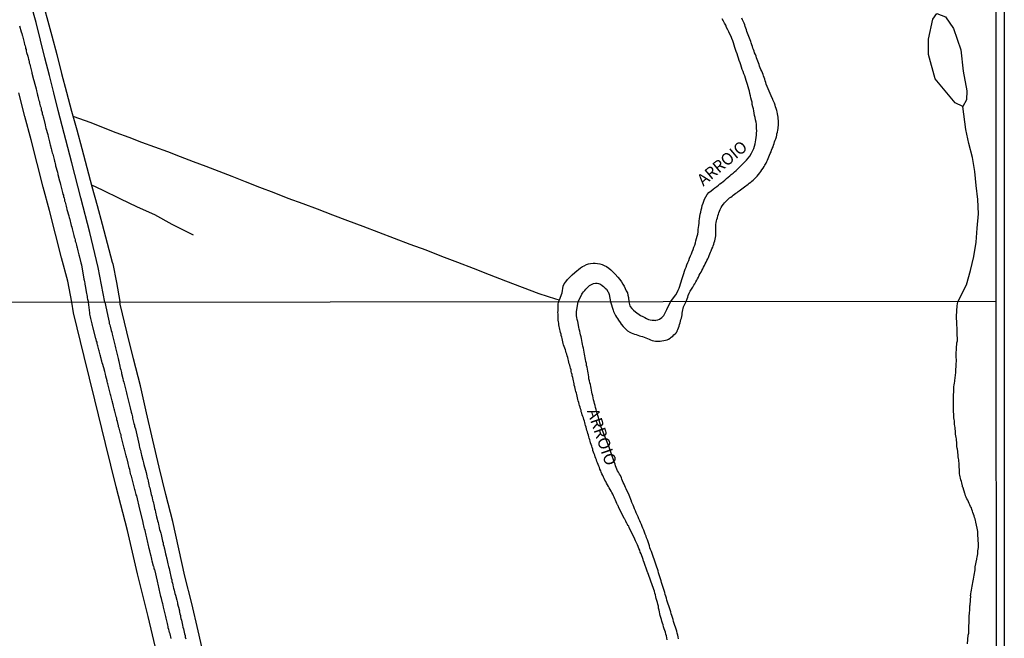
# Model space of a CAD drawing. Units: millimetres. Extents: x 187963 to 190378, y 1654889 to 1657665.
# Drawn here: x 190166 to 190374, y 1655929 to 1656059 of the extents above; entities that cross this region are included whole.
import ezdxf
from ezdxf.enums import TextEntityAlignment as Align

# ---------------------------------------------------------------- set-up
doc = ezdxf.new("R2010")
doc.units = ezdxf.units.MM
for name, color, linetype in [('IMAGEM', 7, 'Continuous'), ('V-ARROIO', 5, 'Continuous'), ('V-BANHADO', 102, 'Continuous'), ('V-LOTE', 1, 'Continuous'), ('V-NOME_DOS_LOGRADOUROS', 255, 'Continuous'), ('V-REFERENCIA', 2, 'Continuous'), ('V-TALVEGUE', 161, 'Continuous'), ('V-TESTADA', 5, 'Continuous'), ('V-VALETA', 242, 'Continuous'), ('X-LIMITE_1000', 7, 'Continuous'), ('X-LIMITE_5000', 7, 'Continuous')]:
    doc.layers.add(name, color=color, linetype=linetype)
picture_1 = doc.add_image_def('image1.jpg', size_in_pixel=(4018, 4626))

msp = doc.modelspace()

# ---------------------------------------------------------------- linework, layer by layer
at = {"layer": 'V-ARROIO'}
for points in [[(190302.46, 1655928.48), (190302.37, 1655928.87), (190302.27, 1655929.29), (190302.16, 1655929.68), (190302.06, 1655930.06), (190301.93, 1655930.44), (190301.82, 1655930.83), (190301.69, 1655931.25), (190301.57, 1655931.64), (190301.44, 1655932.02), (190301.31, 1655932.4), (190301.22, 1655932.79), (190301.12, 1655933.21), (190300.99, 1655933.6), (190300.9, 1655933.98), (190300.82, 1655934.36), (190300.74, 1655934.75), (190300.63, 1655935.17), (190300.57, 1655935.55), (190300.48, 1655935.98), (190300.37, 1655936.36), (190300.27, 1655936.75), (190300.14, 1655937.17), (190300.05, 1655937.56), (190299.97, 1655937.94), (190299.86, 1655938.32), (190299.73, 1655938.71), (190299.61, 1655939.13), (190299.5, 1655939.52), (190299.35, 1655939.9), (190299.22, 1655940.28), (190299.07, 1655940.67), (190298.93, 1655941.09), (190298.78, 1655941.48), (190298.65, 1655941.86), (190298.52, 1655942.24), (190298.35, 1655942.63), (190298.35, 1655942.69), (190298.27, 1655942.77), (190297.52, 1655945), (190297.5, 1655945.03), (190297.45, 1655945.09), (190297.37, 1655945.44), (190297.2, 1655945.82), (190297.07, 1655946.2), (190296.92, 1655946.59), (190296.77, 1655947.01), (190296.63, 1655947.4), (190296.48, 1655947.78), (190296.31, 1655948.16), (190296.16, 1655948.55), (190295.94, 1655948.97), (190295.77, 1655949.36), (190295.6, 1655949.74), (190294.4, 1655952.21), (190294.39, 1655952.21), (190294.31, 1655952.44), (190294.15, 1655952.57), (190294.13, 1655952.68), (190294.09, 1655952.74), (190294.03, 1655952.85), (190293.96, 1655952.96), (190293.92, 1655953.06), (190293.68, 1655953.49), (190293.47, 1655953.92), (190293.43, 1655954.04), (190293.36, 1655954.08), (190292.16, 1655956.57), (190292.13, 1655956.6), (190292.09, 1655956.7), (190292, 1655956.87), (190291.98, 1655956.94), (190291.83, 1655957.28), (190291.7, 1655957.58), (190291.56, 1655957.92), (190291.41, 1655958.26), (190291.26, 1655958.6), (190291.11, 1655958.9), (190290.94, 1655959.24), (190290.79, 1655959.54), (190290.64, 1655959.88), (190290.43, 1655960.22), (190290.21, 1655960.56), (190290.04, 1655960.86), (190289.85, 1655961.2), (190289.64, 1655961.54), (190289.47, 1655961.88), (190289.47, 1655961.88), (190289.3, 1655962.18), (190289.15, 1655962.52), (190289, 1655962.82), (190288.83, 1655963.16), (190288.68, 1655963.5), (190288.51, 1655963.84), (190288.4, 1655964.14), (190288.25, 1655964.48), (190288.13, 1655964.82), (190288, 1655965.16), (190287.87, 1655965.46), (190287.74, 1655965.8), (190287.62, 1655966.1), (190287.49, 1655966.44), (190287.4, 1655966.78), (190287.27, 1655967.12), (190287.15, 1655967.42), (190287.02, 1655967.76), (190286.91, 1655968.1), (190286.78, 1655968.44), (190286.72, 1655968.74), (190286.59, 1655969.08), (190286.51, 1655969.38), (190286.4, 1655969.72), (190286.27, 1655970.06), (190286.19, 1655970.4), (190286.08, 1655970.7), (190285.95, 1655971.04), (190285.89, 1655971.34), (190285.81, 1655971.68), (190285.7, 1655972.02), (190285.61, 1655972.36), (190285.51, 1655972.66), (190285.42, 1655973), (190285.32, 1655973.34), (190285.23, 1655973.68), (190285.14, 1655973.98), (190285.04, 1655974.32), (190284.97, 1655974.62), (190284.87, 1655974.96), (190284.76, 1655975.3), (190284.63, 1655975.64), (190284.53, 1655975.94), (190284.42, 1655976.28), (190284.31, 1655976.62), (190284.25, 1655976.96), (190284.14, 1655977.26), (190284.06, 1655977.6), (190283.95, 1655977.9), (190283.87, 1655978.24), (190283.78, 1655978.58), (190283.67, 1655978.92), (190283.61, 1655979.22), (190283.5, 1655979.56), (190283.42, 1655979.9), (190283.36, 1655980.24), (190283.29, 1655980.54), (190283.19, 1655980.88), (190283.1, 1655981.18), (190283.03, 1655981.52), (190282.93, 1655981.86), (190282.84, 1655982.2), (190282.78, 1655982.5), (190282.72, 1655982.84), (190282.65, 1655983.14), (190282.59, 1655983.48), (190282.52, 1655983.82), (190282.42, 1655984.16), (190282.38, 1655984.46), (190282.27, 1655984.8), (190282.21, 1655985.14), (190282.14, 1655985.48), (190282.03, 1655985.78), (190281.95, 1655986.12), (190281.86, 1655986.42), (190281.76, 1655986.76), (190281.67, 1655987.1), (190281.61, 1655987.44), (190281.52, 1655987.74), (190281.44, 1655988.08), (190281.35, 1655988.42), (190281.25, 1655988.76), (190281.14, 1655989.06), (190281.06, 1655989.4), (190280.99, 1655989.7), (190280.84, 1655990.04), (190280.69, 1655990.38), (190280.59, 1655990.72), (190280.5, 1655991.02), (190280.44, 1655991.36), (190280.33, 1655991.7), (190280.25, 1655992.04), (190280.18, 1655992.34), (190280.1, 1655992.68), (190280.05, 1655992.98), (190279.95, 1655993.32), (190279.86, 1655993.66), (190279.8, 1655994), (190279.71, 1655994.3), (190279.63, 1655994.64), (190279.63, 1655994.64), (190279.56, 1655994.94), (190279.54, 1655995.28), (190279.5, 1655995.62), (190279.46, 1655995.96), (190279.44, 1655996.26), (190279.41, 1655996.6), (190279.41, 1655996.94), (190279.41, 1655997.28), (190279.39, 1655997.58), (190279.41, 1655997.92), (190279.41, 1655998.22), (190279.41, 1655998.56), (190279.41, 1655998.9), (190279.41, 1655999.24), (190279.52, 1655999.81), (190279.68, 1656000.2), (190280.27, 1656001.73), (190280.34, 1656002.2), (190280.4, 1656002.66), (190280.49, 1656003.13), (190280.72, 1656003.6), (190281.02, 1656004.06), (190281.42, 1656004.49), (190281.88, 1656004.99), (190282.41, 1656005.5), (190282.95, 1656006.01), (190283.35, 1656006.38), (190283.73, 1656006.67), (190284.16, 1656006.97), (190284.56, 1656007.24), (190284.92, 1656007.44), (190285.39, 1656007.67), (190285.81, 1656007.8), (190286.28, 1656007.9), (190286.79, 1656007.96), (190287.26, 1656007.96), (190287.72, 1656007.9), (190288.19, 1656007.8), (190288.7, 1656007.67), (190289.17, 1656007.5), (190289.63, 1656007.24), (190290.1, 1656006.95), (190290.57, 1656006.57), (190290.97, 1656006.16), (190291.43, 1656005.67), (190292.01, 1656005.04), (190292.41, 1656004.53), (190292.77, 1656004.02), (190293.07, 1656003.55), (190293.35, 1656003.09), (190293.58, 1656002.62), (190293.79, 1656002.15), (190294.04, 1656001.69), (190294.15, 1656001.22), (190294.28, 1656000.75), (190294.37, 1655999.82), (190294.56, 1655998.94), (190294.64, 1655998.83), (190294.97, 1655998.43), (190295.35, 1655998.07), (190295.73, 1655997.72), (190296.01, 1655997.49), (190296.5, 1655997.15), (190296.82, 1655996.94), (190297.33, 1655996.7), (190297.71, 1655996.47), (190298.1, 1655996.26), (190298.48, 1655996.09), (190298.86, 1655995.98), (190299.25, 1655995.92), (190299.67, 1655995.92), (190299.91, 1655995.89), (190300.06, 1655995.92), (190300.44, 1655996.04), (190300.82, 1655996.17), (190301.33, 1655996.49), (190301.31, 1655996.51), (190301.7, 1655996.96), (190301.97, 1655997.32), (190302.16, 1655997.75), (190302.34, 1655998.19), (190303.12, 1655999.83), (190304.27, 1656001.28), (190304.53, 1656001.77), (190304.76, 1656002.24), (190304.93, 1656002.7), (190305.1, 1656003.13), (190305.23, 1656003.6), (190305.36, 1656004.06), (190305.5, 1656004.49), (190305.67, 1656004.95), (190305.8, 1656005.38), (190305.95, 1656005.8), (190306.08, 1656006.27), (190306.25, 1656006.74), (190306.42, 1656007.16), (190306.61, 1656007.63), (190306.78, 1656008.09), (190306.97, 1656008.56), (190307.18, 1656009.03), (190307.37, 1656009.5), (190307.54, 1656009.92), (190307.73, 1656010.39), (190307.9, 1656010.85), (190308.09, 1656011.32), (190308.24, 1656011.79), (190308.39, 1656012.25), (190308.51, 1656012.72), (190308.62, 1656013.19), (190308.75, 1656013.65), (190308.88, 1656014.12), (190308.96, 1656014.59), (190309, 1656015.06), (190309.05, 1656015.48), (190309.11, 1656015.95), (190309.15, 1656016.41), (190309.22, 1656016.88), (190309.28, 1656017.35), (190309.36, 1656017.81), (190309.41, 1656018.28), (190309.51, 1656018.75), (190309.62, 1656019.21), (190309.75, 1656019.68), (190309.85, 1656020.15), (190310, 1656020.62), (190310.15, 1656021.04), (190310.34, 1656021.51), (190310.58, 1656021.97), (190310.85, 1656022.44), (190311.21, 1656022.86), (190311.7, 1656023.27), (190312.13, 1656023.56), (190312.5, 1656023.84), (190312.89, 1656024.12), (190313.23, 1656024.41), (190313.57, 1656024.69), (190313.93, 1656024.96), (190314.25, 1656025.22), (190314.61, 1656025.52), (190314.97, 1656025.81), (190315.29, 1656026.09), (190315.63, 1656026.38), (190315.96, 1656026.68), (190316.33, 1656026.98), (190316.65, 1656027.27), (190316.97, 1656027.53), (190317.32, 1656027.85), (190317.66, 1656028.17), (190317.96, 1656028.5), (190318.38, 1656028.91), (190318.83, 1656029.35), (190319.15, 1656029.7), (190319.53, 1656030.12), (190319.87, 1656030.57), (190320.23, 1656031.16), (190320.53, 1656031.73), (190320.7, 1656032.2), (190320.87, 1656032.67), (190321.01, 1656033.14), (190321.06, 1656033.56), (190321.16, 1656034.03), (190321.18, 1656034.49), (190321.27, 1656034.96), (190321.29, 1656035.43), (190321.33, 1656035.89), (190321.31, 1656036.36), (190321.29, 1656036.83), (190321.27, 1656037.29), (190321.18, 1656037.76), (190321.1, 1656038.23), (190320.99, 1656038.69), (190320.89, 1656039.16), (190320.78, 1656039.63), (190320.74, 1656040.1), (190320.63, 1656040.52), (190320.51, 1656040.99), (190320.38, 1656041.45), (190320.34, 1656041.92), (190320.23, 1656042.39), (190320.12, 1656042.85), (190320.02, 1656043.32), (190319.89, 1656043.79), (190319.89, 1656043.79), (190319.78, 1656044.25), (190319.68, 1656044.72), (190319.53, 1656045.19), (190319.4, 1656045.66), (190319.27, 1656046.08), (190319.1, 1656046.55), (190318.98, 1656047.01), (190318.79, 1656047.48), (190318.6, 1656047.95), (190318.45, 1656048.41), (190318.26, 1656048.88), (190318.13, 1656049.35), (190317.96, 1656049.81), (190317.83, 1656050.28), (190317.66, 1656050.75), (190317.49, 1656051.21), (190317.32, 1656051.68), (190317.19, 1656052.15), (190317.01, 1656052.62), (190316.86, 1656053.04), (190316.71, 1656053.51), (190316.56, 1656053.97), (190316.41, 1656054.44), (190316.26, 1656054.91), (190316.09, 1656055.37), (190315.92, 1656055.84), (190315.67, 1656056.31), (190315.43, 1656056.77), (190315.22, 1656057.24), (190314.97, 1656057.71), (190314.78, 1656058.18), (190314.54, 1656058.6), (190314.31, 1656059.07), (190314.03, 1656059.53)], [(190304.85, 1655928.65), (190304.74, 1655929.08), (190304.68, 1655929.46), (190304.57, 1655929.89), (190304.46, 1655930.32), (190304.33, 1655930.7), (190304.21, 1655931.12), (190304.08, 1655931.51), (190303.93, 1655931.93), (190303.8, 1655932.36), (190303.7, 1655932.74), (190303.57, 1655933.17), (190303.44, 1655933.6), (190303.31, 1655933.98), (190303.18, 1655934.4), (190303.06, 1655934.79), (190302.91, 1655935.21), (190302.78, 1655935.64), (190302.63, 1655936.02), (190302.48, 1655936.45), (190302.35, 1655936.88), (190302.29, 1655937.26), (190302.16, 1655937.68), (190302.03, 1655938.07), (190301.93, 1655938.49), (190301.78, 1655938.92), (190301.67, 1655939.3), (190301.52, 1655939.73), (190301.4, 1655940.16), (190301.27, 1655940.54), (190301.14, 1655940.96), (190301.01, 1655941.35), (190300.88, 1655941.77), (190300.76, 1655942.2), (190300.63, 1655942.58), (190300.5, 1655943.01), (190300.37, 1655943.44), (190300.24, 1655943.82), (190300.12, 1655944.25), (190299.97, 1655944.63), (190299.82, 1655945.05), (190299.69, 1655945.48), (190299.56, 1655945.86), (190299.44, 1655946.29), (190299.27, 1655946.72), (190299.12, 1655947.1), (190298.92, 1655947.53), (190298.8, 1655947.91), (190298.67, 1655948.33), (190298.54, 1655948.76), (190298.39, 1655949.14), (190298.27, 1655949.57), (190298.09, 1655950), (190297.97, 1655950.38), (190297.77, 1655950.81), (190297.65, 1655951.19), (190297.48, 1655951.61), (190297.29, 1655952.04), (190297.16, 1655952.42), (190296.99, 1655952.85), (190296.82, 1655953.23), (190296.82, 1655953.23), (190296.67, 1655953.62), (190296.46, 1655954.04), (190296.29, 1655954.43), (190296.09, 1655954.85), (190295.9, 1655955.28), (190295.73, 1655955.7), (190295.56, 1655956.13), (190295.39, 1655956.51), (190295.24, 1655956.9), (190295.07, 1655957.32), (190295, 1655957.47), (190294.94, 1655957.66), (190294.93, 1655957.77), (190294.39, 1655959.04), (190293.81, 1655960.31), (190293.64, 1655960.65), (190293.47, 1655960.99), (190293.35, 1655961.33), (190293.17, 1655961.67), (190293.03, 1655962.01), (190292.9, 1655962.35), (190292.77, 1655962.69), (190292.56, 1655963.14), (190292.37, 1655963.46), (190292.15, 1655963.86), (190291.98, 1655964.14), (190291.83, 1655964.48), (190291.66, 1655964.82), (190291.53, 1655965.2), (190291.43, 1655965.54), (190291.32, 1655965.89), (190291.28, 1655966.01), (190291.22, 1655966.14), (190291.2, 1655966.24), (190290.69, 1655967.68), (190290.18, 1655969.12), (190289.63, 1655970.54), (190289.08, 1655971.96), (190288.53, 1655973.38), (190288.36, 1655973.81), (190288.23, 1655974.24), (190288.13, 1655974.62), (190288.02, 1655975.04), (190287.91, 1655975.43), (190287.79, 1655975.85), (190287.66, 1655976.28), (190287.55, 1655976.66), (190287.43, 1655977.09), (190287.34, 1655977.52), (190287.25, 1655977.9), (190287.1, 1655978.32), (190287, 1655978.71), (190286.89, 1655979.13), (190286.81, 1655979.56), (190286.72, 1655979.94), (190286.61, 1655980.37), (190286.55, 1655980.75), (190286.49, 1655981.14), (190286.42, 1655981.56), (190286.36, 1655981.95), (190286.23, 1655982.37), (190286.14, 1655982.75), (190286.06, 1655983.14), (190285.93, 1655983.56), (190285.89, 1655983.95), (190285.8, 1655984.37), (190285.74, 1655984.8), (190285.68, 1655985.18), (190285.59, 1655985.61), (190285.55, 1655985.99), (190285.44, 1655986.38), (190285.38, 1655986.8), (190285.29, 1655987.19), (190285.23, 1655987.61), (190285.16, 1655987.99), (190285.08, 1655988.38), (190284.99, 1655988.8), (190284.91, 1655989.19), (190284.85, 1655989.61), (190284.76, 1655990.04), (190284.65, 1655990.42), (190284.55, 1655990.85), (190284.49, 1655991.23), (190284.4, 1655991.62), (190284.34, 1655992.04), (190284.27, 1655992.43), (190284.16, 1655992.85), (190284.08, 1655993.23), (190283.99, 1655993.62), (190283.89, 1655994.04), (190283.82, 1655994.43), (190283.74, 1655994.85), (190283.63, 1655995.28), (190283.55, 1655995.66), (190283.46, 1655996.09), (190283.4, 1655996.47), (190283.31, 1655996.86), (190283.27, 1655997.28), (190283.27, 1655997.74), (190283.63, 1655999.84), (190284.41, 1656001.45), (190284.58, 1656001.64), (190284.79, 1656001.94), (190285.03, 1656002.19), (190285.28, 1656002.47), (190285.47, 1656002.68), (190285.66, 1656002.89), (190285.83, 1656003.06), (190286.07, 1656003.23), (190286.32, 1656003.4), (190286.45, 1656003.47), (190286.91, 1656003.68), (190287.3, 1656003.76), (190287.64, 1656003.74), (190287.94, 1656003.68), (190288.34, 1656003.51), (190288.72, 1656003.25), (190289, 1656003.04), (190289.35, 1656002.68), (190289.61, 1656002.45), (190289.91, 1656002), (190289.95, 1656001.92), (190290.14, 1656001.55), (190290.19, 1656001.33), (190290.46, 1655999.82), (190291.01, 1655998.04), (190291.13, 1655997.75), (190291.17, 1655997.66), (190291.32, 1655997.32), (190291.53, 1655996.94), (190291.72, 1655996.6), (190291.94, 1655996.26), (190292.13, 1655995.94), (190292.51, 1655995.45), (190292.75, 1655995.13), (190293.13, 1655994.64), (190293.36, 1655994.38), (190293.81, 1655993.96), (190294.07, 1655993.7), (190294.52, 1655993.44), (190294.86, 1655993.27), (190295.2, 1655993.15), (190295.54, 1655993.02), (190295.88, 1655992.89), (190296.22, 1655992.76), (190296.56, 1655992.66), (190296.9, 1655992.55), (190297.25, 1655992.47), (190297.59, 1655992.34), (190297.93, 1655992.21), (190298.27, 1655992.08), (190298.61, 1655991.93), (190298.95, 1655991.8), (190299.29, 1655991.68), (190299.63, 1655991.59), (190299.97, 1655991.51), (190300.31, 1655991.51), (190300.65, 1655991.48), (190300.99, 1655991.49), (190301.33, 1655991.57), (190301.72, 1655991.63), (190302.06, 1655991.72), (190302.4, 1655991.8), (190302.7, 1655991.93), (190303.04, 1655992.12), (190303.31, 1655992.34), (190303.61, 1655992.59), (190303.84, 1655992.83), (190304.1, 1655993.04), (190304.33, 1655993.25), (190304.38, 1655993.27), (190304.4, 1655993.44), (190304.49, 1655993.51), (190304.51, 1655993.55), (190304.55, 1655993.66), (190304.68, 1655994), (190304.8, 1655994.34), (190304.93, 1655994.68), (190305.06, 1655995.02), (190305.17, 1655995.36), (190305.25, 1655995.71), (190305.34, 1655996.05), (190305.44, 1655996.39), (190305.51, 1655996.73), (190305.57, 1655997.07), (190305.63, 1655997.41), (190305.68, 1655997.75), (190305.76, 1655998.09), (190305.83, 1655998.43), (190305.91, 1655998.77), (190306.03, 1655999.06), (190306.16, 1655999.35), (190306.45, 1655999.85), (190306.67, 1656000.46), (190306.78, 1656000.8), (190306.88, 1656001.13), (190307.07, 1656001.62), (190307.31, 1656002.09), (190307.58, 1656002.49), (190307.84, 1656002.91), (190308.07, 1656003.32), (190308.26, 1656003.64), (190308.45, 1656004.02), (190308.67, 1656004.36), (190308.84, 1656004.7), (190309.03, 1656005.04), (190309.22, 1656005.42), (190309.41, 1656005.76), (190309.58, 1656006.1), (190309.75, 1656006.44), (190309.94, 1656006.78), (190310.11, 1656007.12), (190310.3, 1656007.5), (190310.47, 1656007.84), (190310.64, 1656008.18), (190310.81, 1656008.52), (190310.98, 1656008.86), (190311.15, 1656009.2), (190311.3, 1656009.58), (190311.45, 1656009.92), (190311.6, 1656010.26), (190311.74, 1656010.6), (190311.89, 1656010.98), (190311.89, 1656010.98), (190312.04, 1656011.32), (190312.14, 1656011.66), (190312.27, 1656012), (190312.38, 1656012.34), (190312.48, 1656012.68), (190312.57, 1656013.06), (190312.65, 1656013.4), (190312.67, 1656013.74), (190312.7, 1656014.08), (190312.7, 1656014.42), (190312.7, 1656014.8), (190312.7, 1656015.14), (190312.7, 1656015.48), (190312.7, 1656015.82), (190312.72, 1656016.16), (190312.8, 1656016.54), (190312.82, 1656016.88), (190312.91, 1656017.22), (190313.02, 1656017.56), (190313.14, 1656017.94), (190313.27, 1656018.28), (190313.35, 1656018.62), (190313.46, 1656018.96), (190313.61, 1656019.3), (190313.8, 1656019.72), (190314.06, 1656020.06), (190314.31, 1656020.42), (190314.5, 1656020.68), (190314.73, 1656020.91), (190314.95, 1656021.12), (190315.16, 1656021.33), (190315.39, 1656021.53), (190315.6, 1656021.74), (190315.88, 1656021.93), (190316.13, 1656022.14), (190316.39, 1656022.35), (190316.64, 1656022.52), (190316.92, 1656022.74), (190317.17, 1656022.9), (190317.39, 1656023.1), (190317.64, 1656023.24), (190317.92, 1656023.46), (190318.19, 1656023.67), (190318.47, 1656023.86), (190318.72, 1656024.05), (190319, 1656024.26), (190319.27, 1656024.45), (190319.51, 1656024.65), (190319.76, 1656024.86), (190320.06, 1656025.09), (190320.31, 1656025.26), (190320.57, 1656025.47), (190320.78, 1656025.68), (190321.1, 1656025.98), (190321.42, 1656026.34), (190321.69, 1656026.66), (190321.97, 1656027.02), (190322.21, 1656027.32), (190322.42, 1656027.66), (190322.67, 1656028), (190322.88, 1656028.34), (190323.07, 1656028.68), (190323.29, 1656029.06), (190323.43, 1656029.4), (190323.6, 1656029.74), (190323.73, 1656030.08), (190323.88, 1656030.42), (190324.03, 1656030.76), (190324.2, 1656031.14), (190324.35, 1656031.48), (190324.47, 1656031.82), (190324.62, 1656032.16), (190324.77, 1656032.54), (190324.9, 1656032.88), (190325, 1656033.22), (190325.11, 1656033.56), (190325.22, 1656033.9), (190325.34, 1656034.24), (190325.47, 1656034.62), (190325.54, 1656034.96), (190325.6, 1656035.3), (190325.7, 1656035.64), (190325.77, 1656036.02), (190325.83, 1656036.36), (190325.87, 1656036.7), (190325.94, 1656037.04), (190325.96, 1656037.38), (190325.96, 1656037.76), (190325.9, 1656038.1), (190325.85, 1656038.44), (190325.85, 1656038.78), (190325.79, 1656039.16), (190325.73, 1656039.5), (190325.64, 1656039.88), (190325.56, 1656040.22), (190325.43, 1656040.6), (190325.28, 1656040.99), (190325.19, 1656041.33), (190325.05, 1656041.71), (190324.92, 1656042.05), (190324.92, 1656042.05), (190324.75, 1656042.43), (190324.73, 1656042.47), (190324.71, 1656042.55), (190324.64, 1656042.7), (190324.64, 1656042.79), (190324.61, 1656042.8), (190323.35, 1656045.74), (190323.26, 1656046.08), (190323.14, 1656046.42), (190323.01, 1656046.8), (190322.9, 1656047.14), (190322.77, 1656047.48), (190322.67, 1656047.82), (190322.52, 1656048.16), (190322.39, 1656048.5), (190322.2, 1656048.88), (190322.08, 1656049.22), (190321.95, 1656049.56), (190321.84, 1656049.9), (190321.69, 1656050.28), (190321.57, 1656050.62), (190321.44, 1656050.96), (190321.31, 1656051.3), (190321.18, 1656051.64), (190321.06, 1656051.98), (190320.89, 1656052.36), (190320.76, 1656052.7), (190320.63, 1656053.04), (190320.53, 1656053.38), (190320.42, 1656053.72), (190320.31, 1656054.06), (190320.17, 1656054.44), (190320.06, 1656054.78), (190319.95, 1656055.12), (190319.83, 1656055.46), (190319.68, 1656055.84), (190319.55, 1656056.18), (190319.4, 1656056.52), (190319.27, 1656056.86), (190319.15, 1656057.2), (190319.06, 1656057.54), (190318.91, 1656057.92), (190318.81, 1656058.26), (190318.66, 1656058.6), (190318.51, 1656058.94), (190318.34, 1656059.32), (190318.21, 1656059.66)]]:
    msp.add_lwpolyline(points, dxfattribs=at)
at = {"layer": 'V-BANHADO'}
msp.add_lwpolyline([(190364.79, 1656041.02), (190363.19, 1656041.84), (190358.99, 1656046.88), (190357.55, 1656051.98), (190357.6, 1656055.28), (190358.47, 1656059.47), (190359.32, 1656060.7), (190361.18, 1656059.96), (190362.88, 1656057.5), (190364.37, 1656053), (190364.86, 1656048.5), (190365.66, 1656044.33), (190365.57, 1656042.41), (190364.79, 1656041.02)], close=True, dxfattribs=at)
at = {"layer": 'V-LOTE'}
for points in [[(190166.34, 1656078.54), (190167.41, 1656074.92), (190168.44, 1656071.25), (190169.47, 1656067.52), (190170.5, 1656063.68), (190171.53, 1656059.84), (190172.62, 1656055.96), (190173.63, 1656051.99), (190174.66, 1656048.02), (190175.69, 1656044.05), (190176.74, 1656040.08), (190177.83, 1656036.11), (190178.92, 1656032.14), (190179.99, 1656028.15), (190181.06, 1656024.16), (190182.13, 1656020.17), (190183.2, 1656016.18), (190184.27, 1656012.19), (190185.34, 1656008.2), (190185.44, 1656007.84), (190186.22, 1656003.9), (190186.95, 1655999.9)], [(190176.78, 1655999.72), (190175.94, 1656004.15), (190174.61, 1656009.12), (190173.37, 1656014.1), (190172.08, 1656019.07), (190170.79, 1656024.04), (190169.5, 1656029.01), (190168.21, 1656033.98), (190166.92, 1656038.95), (190165.63, 1656043.92)], [(190177.04, 1656038.97), (190180.85, 1656037.63), (190183.39, 1656036.58), (190186.1, 1656035.55), (190188.81, 1656034.54), (190191.52, 1656033.53), (190194.25, 1656032.52), (190196.98, 1656031.51), (190199.65, 1656030.48), (190202.38, 1656029.45), (190205.11, 1656028.42), (190207.84, 1656027.39), (190210.57, 1656026.36), (190213.4, 1656025.2), (190216.4, 1656024.04), (190219.4, 1656022.88), (190222.42, 1656021.72), (190225.53, 1656020.6), (190228.57, 1656019.42), (190231.78, 1656018.2), (190234.99, 1656016.98), (190238.2, 1656015.76), (190241.49, 1656014.51), (190244.82, 1656013.26), (190248.15, 1656012.01), (190251.48, 1656010.76), (190254.82, 1656009.47), (190258.18, 1656008.18), (190261.52, 1656006.89), (190264.88, 1656005.6), (190268.32, 1656004.24), (190271.82, 1656002.88), (190275.36, 1656001.59), (190278.9, 1656000.45), (190279.68, 1656000.2)], [(190204.78, 1655924.55), (190203.44, 1655930.36), (190202.1, 1655936.17), (190200.68, 1655941.93), (190199.42, 1655947.69), (190198.11, 1655953.45), (190196.66, 1655959.18), (190195.21, 1655964.91), (190193.9, 1655970.64), (190192.59, 1655976.37), (190191.28, 1655982.1), (190189.83, 1655987.8), (190188.38, 1655993.5), (190187.04, 1655999.33), (190186.95, 1655999.9)], [(190195.06, 1655924.45), (190192.95, 1655933.42), (190190.63, 1655942.39), (190188.52, 1655951.57), (190186.13, 1655960.75), (190183.88, 1655969.93), (190181.63, 1655979.11), (190179.38, 1655988.29), (190177.13, 1655997.47), (190176.78, 1655999.72)]]:
    msp.add_lwpolyline(points, dxfattribs=at)
at = {"layer": 'V-REFERENCIA'}
for points in [[(190183.8, 1655999.72), (190182.38, 1656007.09), (190180.6, 1656014.46), (190178.7, 1656021.79), (190176.8, 1656029.12), (190173.95, 1656040.17), (190173.01, 1656043.89), (190172.07, 1656047.61), (190171.13, 1656051.33), (190170.19, 1656055.05), (190169.25, 1656058.79), (190168.23, 1656062.47), (190167.33, 1656066.19), (190166.33, 1656069.87), (190165.44, 1656073.55)], [(190165.79, 1656058.03), (190166.15, 1656056.82), (190166.25, 1656056.43), (190166.36, 1656056.1), (190166.39, 1656055.95), (190166.74, 1656054.57), (190166.85, 1656054.14), (190166.93, 1656053.85), (190167, 1656053.59), (190167.06, 1656053.29), (190167.14, 1656053.04), (190167.19, 1656052.74), (190167.27, 1656052.45), (190167.34, 1656052.19), (190167.42, 1656051.89), (190167.51, 1656051.64), (190167.57, 1656051.34), (190167.65, 1656051.05), (190167.7, 1656050.79), (190167.78, 1656050.49), (190167.82, 1656050.24), (190167.93, 1656049.94), (190168.02, 1656049.64), (190168.08, 1656049.35), (190168.16, 1656049.05), (190168.21, 1656048.8), (190168.29, 1656048.5), (190168.36, 1656048.2), (190168.38, 1656048.05), (190168.74, 1656046.72), (190168.86, 1656046.29), (190168.89, 1656046.23), (190169.25, 1656044.76), (190169.35, 1656044.34), (190169.44, 1656044.04), (190169.5, 1656043.75), (190169.56, 1656043.45), (190169.63, 1656043.19), (190169.73, 1656042.9), (190169.8, 1656042.6), (190169.86, 1656042.3), (190169.95, 1656042.01), (190170.01, 1656041.75), (190170.07, 1656041.45), (190170.14, 1656041.2), (190170.24, 1656040.9), (190170.33, 1656040.6), (190170.37, 1656040.31), (190170.45, 1656040.01), (190170.52, 1656039.76), (190170.58, 1656039.46), (190170.69, 1656039.16), (190170.75, 1656038.86), (190170.8, 1656038.67), (190171.2, 1656037.17), (190171.28, 1656036.74), (190171.35, 1656036.47), (190171.71, 1656035.13), (190171.79, 1656034.71), (190171.9, 1656034.41), (190171.96, 1656034.15), (190172.03, 1656033.86), (190172.11, 1656033.56), (190172.17, 1656033.26), (190172.24, 1656032.97), (190172.3, 1656032.71), (190172.41, 1656032.41), (190172.47, 1656032.16), (190172.53, 1656031.86), (190172.53, 1656031.86), (190172.62, 1656031.56), (190172.68, 1656031.27), (190172.79, 1656030.97), (190172.85, 1656030.72), (190172.92, 1656030.42), (190173, 1656030.12), (190173.07, 1656029.82), (190173.13, 1656029.53), (190173.19, 1656029.27), (190173.3, 1656028.98), (190173.36, 1656028.68), (190173.39, 1656028.53), (190173.77, 1656027.15), (190173.85, 1656026.73), (190173.85, 1656026.7), (190174.21, 1656025.33), (190174.34, 1656024.9), (190174.4, 1656024.6), (190174.47, 1656024.31), (190174.57, 1656024.01), (190174.64, 1656023.76), (190174.7, 1656023.46), (190174.78, 1656023.16), (190174.85, 1656022.86), (190174.93, 1656022.57), (190175.02, 1656022.31), (190175.08, 1656022.02), (190175.17, 1656021.72), (190175.23, 1656021.42), (190175.29, 1656021.12), (190175.4, 1656020.83), (190175.46, 1656020.53), (190175.53, 1656020.28), (190175.59, 1656019.98), (190175.67, 1656019.68), (190175.74, 1656019.38), (190175.76, 1656019.32), (190176.14, 1656017.94), (190176.27, 1656017.54), (190176.29, 1656017.45), (190176.67, 1656015.95), (190176.78, 1656015.56), (190176.86, 1656015.23), (190176.93, 1656014.93), (190176.99, 1656014.67), (190177.1, 1656014.38), (190177.16, 1656014.08), (190177.25, 1656013.78), (190177.31, 1656013.48), (190177.42, 1656013.19), (190177.48, 1656012.89), (190177.54, 1656012.64), (190177.63, 1656012.34), (190177.69, 1656012.04), (190177.78, 1656011.74), (190177.86, 1656011.45), (190177.92, 1656011.19), (190177.99, 1656010.9), (190178.05, 1656010.6), (190178.14, 1656010.3), (190178.2, 1656010), (190178.31, 1656009.71), (190178.35, 1656009.52), (190178.71, 1656008.01), (190178.82, 1656007.61), (190179.35, 1656004.61), (190179.41, 1656004.36), (190179.45, 1656004.06), (190179.52, 1656003.77), (190179.56, 1656003.51), (190179.6, 1656003.21), (190179.9, 1656001.56), (190179.94, 1656001.26), (190180.01, 1656000.96), (190180.07, 1656000.67), (190180.11, 1656000.37), (190180.29, 1655999.72)], [(190197.77, 1655928.74), (190197.69, 1655929.08), (190197.6, 1655929.38), (190197.56, 1655929.72), (190197.43, 1655930.02), (190197.34, 1655930.36), (190197.28, 1655930.66), (190197.17, 1655931), (190197.13, 1655931.29), (190197.05, 1655931.59), (190197, 1655931.89), (190196.92, 1655932.19), (190196.86, 1655932.49), (190196.77, 1655932.79), (190196.71, 1655933.08), (190196.64, 1655933.38), (190196.56, 1655933.68), (190196.49, 1655933.98), (190196.43, 1655934.21), (190196.15, 1655935.34), (190196.05, 1655935.77), (190195.98, 1655936.07), (190195.94, 1655936.26), (190195.73, 1655937.17), (190195.62, 1655937.6), (190195.51, 1655937.98), (190195.47, 1655938.28), (190195.39, 1655938.58), (190195.3, 1655938.92), (190195.24, 1655939.22), (190195.15, 1655939.56), (190195.09, 1655939.86), (190195, 1655940.2), (190194.94, 1655940.5), (190194.85, 1655940.84), (190194.3, 1655943.29), (190194.26, 1655943.33), (190194.21, 1655943.41), (190194.19, 1655943.65), (190194.09, 1655943.95), (190194.07, 1655944.01), (190193.79, 1655945.05), (190193.68, 1655945.52), (190193.64, 1655945.82), (190193.53, 1655946.12), (190193.47, 1655946.35), (190193.28, 1655947.23), (190193.15, 1655947.74), (190193.08, 1655948.08), (190193.02, 1655948.38), (190192.91, 1655948.72), (190192.87, 1655949.02), (190192.77, 1655949.36), (190192.72, 1655949.66), (190192.62, 1655950), (190192.55, 1655950.29), (190192.49, 1655950.59), (190192.4, 1655950.93), (190192.34, 1655951.23), (190192.26, 1655951.57), (190192.17, 1655951.87), (190192.1, 1655952.21), (190192, 1655952.51), (190191.91, 1655952.85), (190191.87, 1655953.15), (190191.83, 1655953.28), (190191.17, 1655956.07), (190191.17, 1655956.07), (190190.5, 1655958.86), (190190.4, 1655959.06), (190190.38, 1655959.15), (190190.3, 1655959.41), (190190.21, 1655959.71), (190190.17, 1655959.96), (190190.08, 1655960.22), (190190.04, 1655960.48), (190189.93, 1655960.77), (190189.89, 1655961.07), (190189.8, 1655961.33), (190189.76, 1655961.63), (190189.66, 1655961.88), (190189.59, 1655962.18), (190189.53, 1655962.44), (190189.44, 1655962.73), (190189.38, 1655963.03), (190189.29, 1655963.29), (190189.21, 1655963.56), (190189.02, 1655964.39), (190188.91, 1655964.78), (190188.87, 1655965.12), (190188.76, 1655965.42), (190188.72, 1655965.67), (190188.7, 1655965.74), (190188.46, 1655966.65), (190188.36, 1655966.99), (190188.34, 1655967.12), (190188.31, 1655967.16), (190188.29, 1655967.23), (190188.27, 1655967.29), (190188.23, 1655967.59), (190188.14, 1655967.85), (190188.08, 1655968.14), (190188, 1655968.4), (190187.91, 1655968.7), (190187.87, 1655968.95), (190187.78, 1655969.21), (190187.72, 1655969.51), (190187.65, 1655969.76), (190187.59, 1655970.06), (190187.5, 1655970.32), (190187.44, 1655970.61), (190187.36, 1655970.91), (190187.31, 1655971.17), (190187.23, 1655971.47), (190187.19, 1655971.72), (190187.1, 1655972.02), (190187.02, 1655972.28), (190186.95, 1655972.57), (190186.84, 1655972.87), (190186.78, 1655973.13), (190186.69, 1655973.43), (190186.66, 1655973.62), (190186.42, 1655974.58), (190186.31, 1655974.91), (190186.27, 1655975.26), (190186.18, 1655975.51), (190186.15, 1655975.62), (190185.89, 1655976.75), (190185.84, 1655976.87), (190185.82, 1655976.92), (190185.8, 1655977.02), (190185.74, 1655977.26), (190185.67, 1655977.52), (190185.61, 1655977.81), (190185.52, 1655978.11), (190185.44, 1655978.37), (190185.4, 1655978.67), (190185.31, 1655978.92), (190185.25, 1655979.22), (190185.16, 1655979.47), (190185.12, 1655979.73), (190185.03, 1655980.03), (190184.99, 1655980.28), (190184.91, 1655980.54), (190184.86, 1655980.8), (190184.76, 1655981.09), (190184.69, 1655981.39), (190184.63, 1655981.65), (190184.54, 1655981.95), (190184.5, 1655982.2), (190184.39, 1655982.5), (190184.35, 1655982.75), (190184.27, 1655983.01), (190184.23, 1655983.16), (190183.99, 1655984.12), (190183.88, 1655984.54), (190183.84, 1655984.8), (190183.74, 1655985.1), (190183.69, 1655985.35), (190183.68, 1655985.37), (190183.35, 1655986.55), (190183.24, 1655986.97), (190183.16, 1655987.27), (190183.07, 1655987.53), (190183.01, 1655987.82), (190182.93, 1655988.08), (190182.84, 1655988.38), (190182.8, 1655988.63), (190182.8, 1655988.63), (190182.71, 1655988.89), (190182.65, 1655989.19), (190182.56, 1655989.44), (190182.52, 1655989.7), (190182.43, 1655989.95), (190182.39, 1655990.21), (190182.29, 1655990.51), (190182.24, 1655990.76), (190182.16, 1655991.02), (190182.12, 1655991.27), (190182.03, 1655991.53), (190181.97, 1655991.83), (190181.9, 1655992.08), (190181.26, 1655994.56), (190181.18, 1655994.85), (190181.12, 1655995.17), (190180.84, 1655996.3), (190180.75, 1655996.68), (190180.63, 1655997.2), (190180.58, 1655997.49), (190180.29, 1655999.72)], [(190183.8, 1655999.72), (190184.54, 1655996.12), (190184.67, 1655995.49), (190184.72, 1655995.24), (190184.8, 1655994.94), (190184.87, 1655994.66), (190185.1, 1655993.79), (190185.23, 1655993.38), (190185.31, 1655993.02), (190185.37, 1655992.72), (190185.46, 1655992.43), (190185.5, 1655992.13), (190185.59, 1655991.87), (190185.65, 1655991.57), (190185.74, 1655991.32), (190185.78, 1655991.02), (190185.87, 1655990.72), (190185.95, 1655990.42), (190185.99, 1655990.12), (190186.1, 1655989.83), (190186.14, 1655989.53), (190186.23, 1655989.27), (190186.27, 1655988.97), (190186.35, 1655988.72), (190186.42, 1655988.42), (190186.5, 1655988.12), (190186.57, 1655987.82), (190186.63, 1655987.53), (190186.7, 1655987.27), (190186.7, 1655987.25), (190186.95, 1655986.21), (190187.04, 1655985.78), (190187.14, 1655985.48), (190187.21, 1655985.18), (190187.27, 1655984.88), (190187.32, 1655984.69), (190187.59, 1655983.61), (190187.67, 1655983.18), (190187.78, 1655982.88), (190187.82, 1655982.58), (190187.91, 1655982.29), (190187.98, 1655982.03), (190188.04, 1655981.73), (190188.12, 1655981.48), (190188.17, 1655981.18), (190188.27, 1655980.88), (190188.31, 1655980.58), (190188.4, 1655980.28), (190188.46, 1655979.99), (190188.57, 1655979.69), (190188.63, 1655979.43), (190188.72, 1655979.13), (190188.76, 1655978.88), (190188.85, 1655978.58), (190188.93, 1655978.28), (190188.98, 1655977.98), (190189.08, 1655977.69), (190189.1, 1655977.43), (190189.11, 1655977.41), (190189.36, 1655976.54), (190189.46, 1655976.11), (190189.51, 1655975.81), (190189.59, 1655975.56), (190189.63, 1655975.3), (190189.64, 1655975.23), (190189.91, 1655974.15), (190189.97, 1655973.93), (190190, 1655973.85), (190190.02, 1655973.68), (190190.06, 1655973.6), (190190.13, 1655973.34), (190190.21, 1655973.04), (190191.04, 1655969.57), (190191.04, 1655969.44), (190191.11, 1655969.17), (190191.17, 1655968.82), (190191.28, 1655968.48), (190191.38, 1655968.1), (190191.42, 1655967.76), (190191.49, 1655967.44), (190191.79, 1655966.4), (190191.91, 1655965.84), (190191.98, 1655965.48), (190192.34, 1655964.27), (190192.47, 1655963.76), (190192.55, 1655963.41), (190192.62, 1655963.07), (190192.72, 1655962.69), (190192.81, 1655962.35), (190192.89, 1655961.97), (190192.98, 1655961.63), (190193.08, 1655961.24), (190193.15, 1655960.86), (190193.24, 1655960.52), (190193.34, 1655960.18), (190193.38, 1655959.84), (190193.49, 1655959.5), (190193.58, 1655959.15), (190193.66, 1655958.77), (190193.75, 1655958.43), (190193.85, 1655958.05), (190193.85, 1655958.05), (190193.92, 1655957.71), (190193.94, 1655957.68), (190194.17, 1655956.68), (190194.28, 1655956.17), (190194.39, 1655955.83), (190194.43, 1655955.45), (190194.43, 1655955.43), (190194.7, 1655954.43), (190194.81, 1655953.92), (190194.9, 1655953.57), (190195, 1655953.23), (190195.07, 1655952.85), (190195.15, 1655952.51), (190195.26, 1655952.13), (190195.32, 1655951.79), (190195.43, 1655951.4), (190195.58, 1655951.02), (190195.64, 1655950.68), (190195.71, 1655950.34), (190195.81, 1655950), (190195.85, 1655949.66), (190195.96, 1655949.31), (190196.07, 1655948.93), (190196.11, 1655948.59), (190196.22, 1655948.21), (190196.32, 1655947.87), (190196.37, 1655947.67), (190196.58, 1655946.63), (190196.71, 1655946.12), (190196.77, 1655945.78), (190196.82, 1655945.59), (190197.09, 1655944.5), (190197.22, 1655943.95), (190197.32, 1655943.56), (190197.39, 1655943.18), (190197.5, 1655942.84), (190197.54, 1655942.5), (190197.62, 1655942.16), (190197.71, 1655941.82), (190197.77, 1655941.48), (190197.88, 1655941.14), (190197.94, 1655940.79), (190198.03, 1655940.41), (190198.11, 1655940.07), (190198.22, 1655939.69), (190198.26, 1655939.35), (190198.39, 1655938.96), (190198.49, 1655938.58), (190198.56, 1655938.24), (190198.65, 1655937.92), (190198.94, 1655936.83), (190199.07, 1655936.28), (190199.14, 1655936.04), (190199.45, 1655934.87), (190199.5, 1655934.66), (190199.47, 1655934.55), (190199.5, 1655934.44), (190199.54, 1655934.32), (190199.6, 1655933.98), (190199.71, 1655933.64), (190199.75, 1655933.3), (190199.84, 1655932.96), (190199.92, 1655932.62), (190199.99, 1655932.27), (190200.09, 1655931.89), (190200.18, 1655931.55), (190200.24, 1655931.17), (190200.35, 1655930.83), (190200.43, 1655930.44), (190200.5, 1655930.06), (190200.6, 1655929.72), (190200.69, 1655929.38), (190200.75, 1655929.04), (190200.84, 1655928.7)]]:
    msp.add_lwpolyline(points, dxfattribs=at)
at = {"layer": 'V-TALVEGUE'}
msp.add_lwpolyline([(190365.82, 1655927.66), (190365.98, 1655929.49), (190366.06, 1655929.85), (190366.06, 1655930.19), (190366.08, 1655930.53), (190366.1, 1655930.87), (190366.08, 1655931.21), (190366.1, 1655931.55), (190366.13, 1655931.89), (190366.13, 1655932.23), (190366.13, 1655932.57), (190366.15, 1655932.91), (190366.19, 1655933.25), (190366.19, 1655933.6), (190366.21, 1655933.94), (190366.25, 1655934.28), (190366.27, 1655934.62), (190366.32, 1655934.96), (190366.32, 1655935.3), (190366.32, 1655935.64), (190366.34, 1655935.83), (190366.52, 1655937.73), (190366.44, 1655937.77), (190366.51, 1655938.11), (190366.53, 1655938.2), (190366.55, 1655938.58), (190366.66, 1655938.96), (190366.7, 1655939.35), (190366.79, 1655939.77), (190366.85, 1655940.16), (190366.91, 1655940.54), (190366.98, 1655940.92), (190367.04, 1655941.31), (190367.17, 1655941.73), (190367.23, 1655942.12), (190367.3, 1655942.5), (190367.36, 1655942.88), (190367.4, 1655943.27), (190367.45, 1655943.69), (190367.45, 1655943.88), (190367.79, 1655945.53), (190367.76, 1655945.56), (190367.81, 1655945.67), (190367.83, 1655945.91), (190367.89, 1655946.25), (190367.96, 1655946.59), (190368.02, 1655946.93), (190368.02, 1655947.27), (190368.09, 1655947.61), (190368.11, 1655947.95), (190368.11, 1655948.29), (190368.11, 1655948.63), (190368.11, 1655948.97), (190368.09, 1655949.31), (190368.09, 1655949.66), (190368.06, 1655950), (190368.02, 1655950.34), (190368.02, 1655950.68), (190367.98, 1655951.02), (190367.96, 1655951.36), (190367.92, 1655951.7), (190367.83, 1655952.04), (190367.83, 1655952.06), (190367.6, 1655953.29), (190367.55, 1655953.4), (190367.47, 1655953.66), (190367.4, 1655954), (190367.32, 1655954.3), (190367.21, 1655954.64), (190367.08, 1655954.98), (190366.96, 1655955.32), (190366.85, 1655955.62), (190366.72, 1655955.96), (190366.62, 1655956.3), (190366.44, 1655956.64), (190366.32, 1655956.94), (190366.17, 1655957.28), (190366.02, 1655957.58), (190365.85, 1655957.92), (190365.68, 1655958.26), (190365.55, 1655958.6), (190365.4, 1655958.9), (190365.4, 1655958.9), (190365.29, 1655959.24), (190365.23, 1655959.35), (190364.92, 1655960.56), (190364.89, 1655960.64), (190364.78, 1655960.77), (190364.78, 1655960.94), (190364.76, 1655961.07), (190364.7, 1655961.17), (190364.66, 1655961.35), (190364.63, 1655961.46), (190364.59, 1655961.58), (190364.51, 1655961.92), (190364.4, 1655962.22), (190364.34, 1655962.56), (190364.27, 1655962.86), (190364.21, 1655963.2), (190364.14, 1655963.5), (190364.14, 1655963.84), (190364.14, 1655964.14), (190364.1, 1655964.48), (190364.06, 1655964.82), (190364.02, 1655965.16), (190364.02, 1655965.46), (190364.02, 1655965.8), (190363.95, 1655966.1), (190363.95, 1655966.44), (190363.91, 1655966.78), (190363.85, 1655967.12), (190363.85, 1655967.42), (190363.87, 1655967.48), (190363.73, 1655968.78), (190363.66, 1655968.88), (190363.66, 1655969.03), (190363.59, 1655969.17), (190363.59, 1655969.51), (190363.55, 1655969.85), (190363.53, 1655970.19), (190363.46, 1655970.53), (190363.46, 1655970.87), (190363.4, 1655971.21), (190363.33, 1655971.55), (190363.31, 1655971.89), (190363.27, 1655972.23), (190363.25, 1655972.57), (190363.21, 1655972.91), (190363.21, 1655973.26), (190363.14, 1655973.6), (190363.08, 1655973.98), (190363.08, 1655974.32), (190363.04, 1655974.66), (190363.02, 1655975), (190362.95, 1655975.34), (190362.89, 1655975.53), (190362.86, 1655977.16), (190362.85, 1655977.98), (190362.82, 1655978.37), (190362.82, 1655978.75), (190362.85, 1655979.18), (190362.87, 1655979.56), (190362.87, 1655979.94), (190362.87, 1655980.33), (190362.91, 1655980.71), (190362.91, 1655981.14), (190362.91, 1655981.52), (190362.95, 1655981.9), (190362.99, 1655982.29), (190363.04, 1655982.67), (190363.1, 1655983.1), (190363.1, 1655983.24), (190363.32, 1655984.93), (190363.45, 1655986.78), (190363.48, 1655987.23), (190363.46, 1655987.65), (190363.44, 1655988.04), (190363.44, 1655988.42), (190363.44, 1655988.8), (190363.44, 1655989.19), (190363.46, 1655989.61), (190363.5, 1655990), (190363.5, 1655990.38), (190363.55, 1655990.76), (190363.59, 1655991.15), (190363.7, 1655991.55), (190363.65, 1655993.34), (190363.63, 1655993.75), (190363.63, 1655994.09), (190363.63, 1655994.43), (190363.59, 1655994.77), (190363.55, 1655995.11), (190363.53, 1655995.45), (190363.53, 1655995.79), (190363.51, 1655996.13), (190363.46, 1655996.47), (190363.48, 1655996.81), (190363.62, 1655999), (190363.8, 1655999.78), (190365.61, 1656003.41), (190366.47, 1656006.39), (190367.15, 1656009.39), (190367.62, 1656012.39), (190367.84, 1656015.39), (190368.12, 1656018.39), (190367.96, 1656021.39), (190367.66, 1656024.35), (190367.36, 1656027.31), (190366.83, 1656030.27), (190366.09, 1656033.21), (190365.43, 1656036.15), (190364.79, 1656041.02)], dxfattribs=at)
at = {"layer": 'V-TESTADA'}
for points in [[(190166.34, 1656078.54), (190167.41, 1656074.92), (190168.44, 1656071.25), (190169.47, 1656067.52), (190170.5, 1656063.68), (190171.53, 1656059.84), (190172.62, 1656055.96), (190173.63, 1656051.99), (190174.66, 1656048.02), (190175.69, 1656044.05), (190176.74, 1656040.08), (190177.83, 1656036.11), (190178.92, 1656032.14), (190179.99, 1656028.15), (190181.06, 1656024.16), (190182.13, 1656020.17), (190183.2, 1656016.18), (190184.27, 1656012.19), (190185.34, 1656008.2), (190185.44, 1656007.84), (190186.22, 1656003.9), (190186.95, 1655999.9)], [(190176.78, 1655999.72), (190175.94, 1656004.15), (190174.61, 1656009.12), (190173.37, 1656014.1), (190172.08, 1656019.07), (190170.79, 1656024.04), (190169.5, 1656029.01), (190168.21, 1656033.98), (190166.92, 1656038.95), (190165.63, 1656043.92)], [(190204.78, 1655924.55), (190203.44, 1655930.36), (190202.1, 1655936.17), (190200.68, 1655941.93), (190199.42, 1655947.69), (190198.11, 1655953.45), (190196.66, 1655959.18), (190195.21, 1655964.91), (190193.9, 1655970.64), (190192.59, 1655976.37), (190191.28, 1655982.1), (190189.83, 1655987.8), (190188.38, 1655993.5), (190187.04, 1655999.33), (190186.95, 1655999.9)], [(190195.06, 1655924.45), (190192.95, 1655933.42), (190190.63, 1655942.39), (190188.52, 1655951.57), (190186.13, 1655960.75), (190183.88, 1655969.93), (190181.63, 1655979.11), (190179.38, 1655988.29), (190177.13, 1655997.47), (190176.78, 1655999.72)]]:
    msp.add_lwpolyline(points, dxfattribs=at)
at = {"layer": 'V-VALETA'}
msp.add_lwpolyline([(190180.96, 1656024.52), (190183.24, 1656023.46), (190186.91, 1656021.65), (190190.58, 1656019.84), (190194.25, 1656018.22), (190197.92, 1656016.21), (190201.57, 1656014.4), (190202.44, 1656013.95)], dxfattribs=at)
at = {"layer": 'X-LIMITE_1000'}
msp.add_line((190371.82, 1655999.89), (187964.77, 1655997.51), dxfattribs=at)
at = {"layer": 'X-LIMITE_5000'}
msp.add_lwpolyline([(187962.95, 1657660.39), (188444.43, 1657660.91), (188925.92, 1657661.4), (189407.4, 1657661.88), (189888.88, 1657662.34), (190370.36, 1657662.77), (190370.85, 1657108.48), (190371.34, 1656554.18), (190371.82, 1655999.89), (190372.31, 1655445.6), (190372.8, 1654891.31), (189891.44, 1654890.87), (189410.08, 1654890.42), (188928.72, 1654889.94), (188447.35, 1654889.44), (187965.99, 1654888.93), (187965.38, 1655443.22), (187964.78, 1655997.51), (187964.17, 1656551.81), (187963.56, 1657106.1), (187962.95, 1657660.39)], dxfattribs=at)

# ---------------------------------------------------------------- texts
at = {"layer": 'V-NOME_DOS_LOGRADOUROS'}
for rotation, p in [(40, (190310.56, 1656023.51)), (289, (190284.74, 1655976.54))]:
    msp.add_text('ARROIO', height=2.5, rotation=rotation, dxfattribs=at).set_placement(p, align=Align.BOTTOM_LEFT)

# ---------------------------------------------------------------- referenced raster images: frames only (the image files are external)
at = {"layer": 'IMAGEM'}
image = msp.add_image(picture_1, insert=(187962.74, 1654888.93), size_in_units=(2410.83, 2775.64), dxfattribs=at)
image.dxf.flags = 7

doc.saveas('drawing.dxf')
